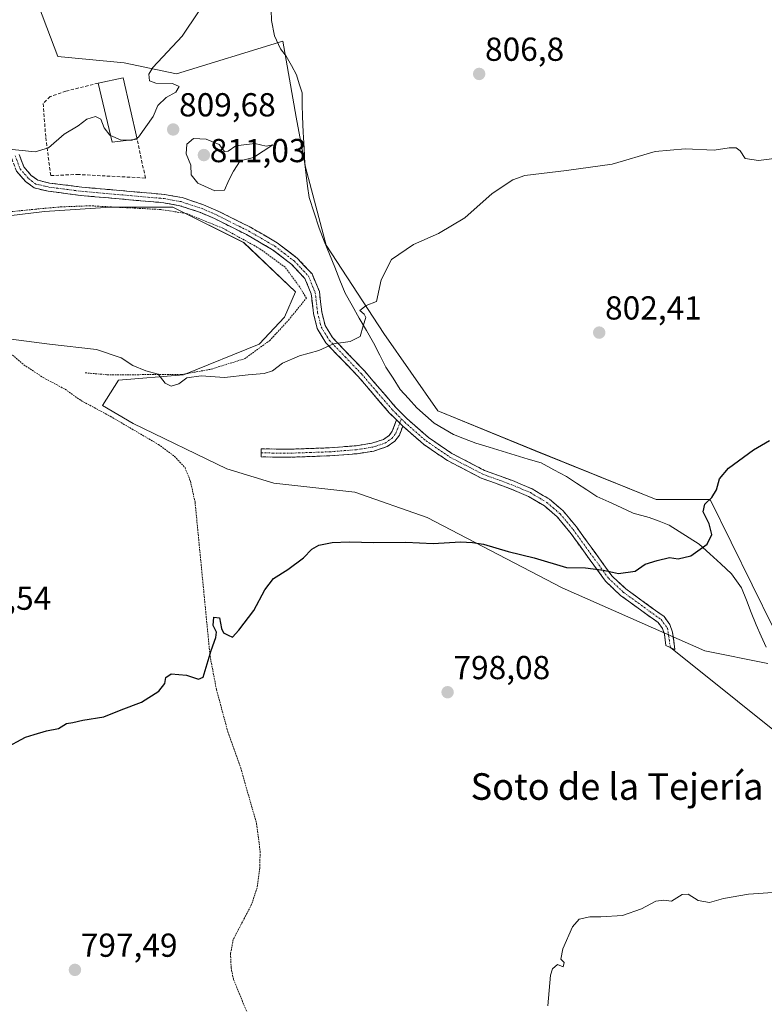
# Model space of a CAD drawing. Units: metres. Extents: x 655309 to 658776, y 4725549 to 4727940.
# Drawn here: x 657756 to 657980, y 4726383 to 4726680 of the extents above; entities that cross this region are included whole.
import ezdxf
from ezdxf.enums import TextEntityAlignment as Align

# ---------------------------------------------------------------- set-up
doc = ezdxf.new("R2010")
doc.units = ezdxf.units.M
doc.header["$MEASUREMENT"] = 0
for name, pattern in [('TRAZO_Y_PUNTO', [1, 0.5, -0.25, 0, -0.25]), ('TRAZOS', [0.75, 0.5, -0.25]), ('TRAZOSX2', [1.5, 1, -0.5])]:
    doc.linetypes.add(name, pattern=pattern)
for name, color, linetype, lineweight in [('Alambrada', 19, 'TRAZOS', 0), ('Camino', 19, 'TRAZOSX2', 0), ('Camino Cxs', 19, 'Continuous', 0), ('Camino eje', 19, 'TRAZO_Y_PUNTO', 0), ('Carátula', 7, 'Continuous', 5), ('Corriente natural lineal', 142, 'Continuous', 13), ('Cultivos herbáceos CxS', 92, 'Continuous', 0), ('Curva de nivel maestra', 36, 'Continuous', 30), ('Curva de nivel normal', 36, 'Continuous', 0), ('Edificación industrial', 135, 'Continuous', 13), ('Edificación industrial Cxs', 135, 'Continuous', 13), ('Layer 0', 7, 'Continuous', 0), ('Matorral CxS', 135, 'Continuous', 0), ('Muro lineal', 1, 'TRAZOSX2', 13), ('Pastizal CxS', 92, 'Continuous', 0), ('Punto de cota en terreno', 7, 'Continuous', 0), ('Rótulo de punto de cota en terreno', 19, 'Continuous', 0), ('Texto cartográfico', 19, 'Continuous', 0)]:
    doc.layers.add(name, color=color, linetype=linetype, lineweight=lineweight)
doc.styles.add('Arial', font='txt', dxfattribs={"height": 0.2})

# ---------------------------------------------------------------- blocks, each defined once
blk = doc.blocks.new('*U151')
at = {"layer": 'Cultivos herbáceos CxS', "color": 92, "linetype": 'Continuous', "lineweight": 0}
for points in [[(657752.2841, 4726620.6553, 807.9739), (657762.9561, 4726621.9891, 808.3296), (657782.9653, 4726623.3229, 808.6121), (657801.6403, 4726623.3227, 808.2273), (657822.9843, 4726612.6517, 806.9766), (657838.5629, 4726597.7781, 805.8034), (657835.3033, 4726590.1727, 805.6232), (657827.6977, 4726582.0241, 805.4706), (657804.8807, 4726572.7891, 804.5604), (657785.3235, 4726571.1597, 803.6141), (657780.4341, 4726563.5543, 802.9477), (657789.6693, 4726558.1217, 802.537), (657817.9183, 4726544.5403, 801.36), (657832.0429, 4726540.1941, 800.8946), (657856.4893, 4726537.4777, 800.7672), (657878.2193, 4726529.8721, 800.3511), (657918.9627, 4726508.6849, 799.1338), (657961.8795, 4726489.6709, 798.1062), (657980.8931, 4726485.8679, 797.4996)], [(657982.5231, 4726496.7327, 798.1451), (657963.5099, 4726535.3033, 799.6971), (657947.2125, 4726535.3035, 800.9306), (657910.8149, 4726549.9717, 802.254), (657881.4795, 4726561.9235, 803.4675), (657865.1823, 4726585.2831, 804.5735), (657847.7985, 4726611.9023, 805.6163), (657841.6599, 4726635.3281, 806.6491), (657838.7869, 4726650.4119, 807.6847), (657834.7617, 4726673.2891, 808.6282), (657802.7093, 4726663.5111, 809.7753), (657786.9549, 4726666.7707, 810.343), (657766.9591, 4726668.6775, 811.4812), (657758.9553, 4726690.0203, 812.2132), (657758.9559, 4726723.3689, 812.9476), (657769.6283, 4726736.7075, 813.2652), (657771.6437, 4726737.0097, 813.2298), (657824.4643, 4726726.4979, 811.8258), (657888.9269, 4726713.6593, 809.7136), (657962.9041, 4726698.5439, 809.1506), (658009.7019, 4726688.4725, 810.2465)]]:
    blk.add_polyline3d(points, dxfattribs=at)
blk = doc.blocks.new('*U157')
at = {"layer": 'Pastizal CxS', "color": 92, "linetype": 'Continuous', "lineweight": 0}
for points in [[(657758.9553, 4726690.0203, 812.2132), (657766.9591, 4726668.6775, 811.4812), (657786.9549, 4726666.7707, 810.343), (657802.7093, 4726663.5111, 809.7753), (657834.7617, 4726673.2891, 808.6282), (657838.7869, 4726650.4119, 807.6847), (657841.6599, 4726635.3281, 806.6491), (657847.7985, 4726611.9023, 805.6163), (657865.1823, 4726585.2831, 804.5735), (657881.4795, 4726561.9235, 803.4675), (657910.8149, 4726549.9717, 802.254), (657947.2125, 4726535.3035, 800.9306), (657963.5099, 4726535.3033, 799.6971), (657982.5231, 4726496.7327, 798.1451)], [(657980.8931, 4726485.8679, 797.4996), (657961.8795, 4726489.6709, 798.1062), (657918.9627, 4726508.6849, 799.1338), (657878.2193, 4726529.8721, 800.3511), (657856.4893, 4726537.4777, 800.7672), (657832.0429, 4726540.1941, 800.8946), (657817.9183, 4726544.5403, 801.36), (657789.6693, 4726558.1217, 802.537), (657780.4341, 4726563.5543, 802.9477), (657785.3235, 4726571.1597, 803.6141), (657804.8807, 4726572.7891, 804.5604), (657827.6977, 4726582.0241, 805.4706), (657835.3033, 4726590.1727, 805.6232), (657838.5629, 4726597.7781, 805.8034), (657822.9843, 4726612.6517, 806.9766), (657801.6403, 4726623.3227, 808.2273), (657782.9653, 4726623.3229, 808.6121), (657762.9561, 4726621.9891, 808.3296), (657752.2841, 4726620.6553, 807.9739)]]:
    blk.add_polyline3d(points, dxfattribs=at)
blk = doc.blocks.new('*U165')
at = {"layer": 'Matorral CxS', "color": 135, "linetype": 'Continuous', "lineweight": 0}
for points in [[(658082.2861, 4726688.9403, 811.7629), (658062.2911, 4726689.1283, 812.497), (658047.1411, 4726691.0245, 812.1795), (658024.6723, 4726695.3615, 811.5994), (658042.6153, 4726704.0919, 813.2321), (658060.4575, 4726724.3153, 815.7908), (658073.4049, 4726738.0401, 815.7494), (658080.6001, 4726752.8677, 815.5199), (658066.7319, 4726756.9459, 816.011), (658053.6939, 4726750.4271, 815.9817), (658040.7363, 4726748.3363, 815.701), (658005.4099, 4726742.6297, 813.0598), (657977.4299, 4726740.4483, 812.2954), (657960.1475, 4726742.4403, 812.2393), (657946.6733, 4726755.8609, 813.8286), (657917.8811, 4726774.8749, 815.8532), (657898.8675, 4726787.3697, 816.7708), (657895.0647, 4726780.3075, 815.8316), (657886.3725, 4726772.1589, 814.94), (657861.0335, 4726773.1009, 814.9489), (657825.3491, 4726759.8067, 813.884), (657826.1971, 4726760.6525, 814.0327), (657853.7929, 4726795.1419, 817.3125), (657869.4143, 4726813.5945, 820.7646), (657908.7909, 4726805.0179, 820.0421), (657937.5639, 4726798.8719, 820.0559), (657981.6479, 4726790.6343, 819.554), (658027.4899, 4726787.5309, 819.4623), (658058.6009, 4726788.4435, 818.5431), (658075.6739, 4726786.2923, 817.6459), (658084.8907, 4726781.8993, 815.8969), (658094.9815, 4726781.9195, 815.3899), (658104.2167, 4726768.8969, 814.1581), (658113.9949, 4726760.7481, 812.9848), (658117.7975, 4726741.7345, 811.6148), (658117.2541, 4726734.6723, 811.8098), (658097.1537, 4726729.7833, 813.4865), (658074.3369, 4726720.5485, 815.4312), (658068.3609, 4726705.3377, 814.857), (658069.9903, 4726690.6701, 812.8123), (658083.4683, 4726688.9545, 811.6955), (658082.2861, 4726688.9403, 811.7629)], [(658175.3853, 4726536.3625, 797.0445), (658138.4375, 4726549.4257, 798.0808), (658091.9505, 4726549.7857, 798.4673), (658042.8253, 4726561.9215, 799.4143), (658032.7297, 4726562.7249, 799.5893), (658028.2425, 4726564.8197, 799.5976), (658026.5281, 4726585.8245, 801.2711), (658027.0719, 4726606.4677, 803.2759), (658022.1829, 4726629.8273, 804.9042), (658009.2773, 4726674.1173, 809.0686), (658010.8463, 4726688.2449, 810.2717), (658045.4249, 4726681.3677, 812.9054), (658045.4891, 4726681.3557, 812.9054), (658045.6549, 4726681.3313, 812.9061), (658061.4249, 4726679.4513, 812.602), (658061.6765, 4726679.4319, 812.6004), (658070.9465, 4726679.1119, 812.2132), (658071.0715, 4726679.1103, 812.2012), (658085.7427, 4726679.3205, 811.1577), (658093.5425, 4726679.4305, 810.7451), (658103.4517, 4726679.5705, 809.7396), (658106.3921, 4726679.6105, 809.4695), (658158.9933, 4726680.3705, 806.4904), (658171.6557, 4726680.5525, 805.7351), (658166.7119, 4726677.2657, 805.2462), (658157.4535, 4726665.6797, 805.3946), (658153.6503, 4726647.7527, 804.8102), (658153.6501, 4726630.3689, 803.9786), (658161.0187, 4726620.3235, 803.2573), (658121.0545, 4726611.3557, 804.2291), (658134.6357, 4726601.5771, 802.996), (658185.3919, 4726579.2797, 800.888), (658197.3167, 4726562.4717, 799.3522), (658203.4355, 4726548.6709, 798.4713), (658198.1583, 4726539.3331, 797.578), (658175.3853, 4726536.3625, 797.0445)]]:
    blk.add_polyline3d(points, close=True, dxfattribs=at)
blk = doc.blocks.new('5PATER')
at = {"layer": 'Carátula', "linetype": 'Continuous', "lineweight": 5}
h = blk.add_hatch(color=250, dxfattribs=at)
edge = h.paths.add_edge_path()
edge.add_ellipse((0, 0.01), major_axis=(-1.33, -1.34), ratio=0.999422, start_angle=0, end_angle=360)

msp = doc.modelspace()

# ---------------------------------------------------------------- linework, layer by layer
at = {"layer": 'Alambrada', "color": 19, "linetype": 'TRAZOS', "lineweight": 0}
for points in [[(657775.28, 4726573.43, 804.23), (657781.89, 4726572.84, 804.28), (657804.28, 4726572.89, 805.07), (657813.17, 4726574.52, 805.14), (657823.19, 4726577.64, 805.35), (657830.8, 4726583.09, 805.47), (657836.47, 4726589.29, 805.83), (657841.87, 4726595.9, 805.7), (657839.89, 4726599.21, 805.88), (657835.53, 4726605.2, 806.13), (657827.78, 4726610.85, 806.62), (657816.74, 4726616.96, 807.41), (657805.71, 4726621.41, 808.07), (657798.03, 4726622.6, 808.36), (657776.69, 4726623.73, 808.59), (657768.1, 4726623.41, 808.54), (657760.23, 4726622.71, 808.46), (657747.17, 4726621.37, 808.2), (657740.59, 4726620.11, 808.01), (657730.88, 4726616.66, 807.55), (657726.35, 4726614.55, 807.52), (657723.26, 4726612.59, 807.37), (657719.98, 4726608.71, 806.91)], [(657751.66, 4726580.26, 804.68), (657756.76, 4726575.81, 804.25), (657762.57, 4726572.01, 803.72), (657769.19, 4726568.47, 803.44), (657774.01, 4726565.06, 803.27), (657782.81, 4726560.32, 802.88), (657797.31, 4726551.82, 802.27), (657802.18, 4726548.26, 802), (657805.32, 4726544.83, 801.77), (657806.93, 4726540.8, 801.52), (657808.34, 4726534.49, 801.15), (657812.86, 4726488.13, 799.98), (657814.78, 4726477.99, 799.74), (657818.23, 4726465.29, 799.55), (657822.1, 4726454.42, 799.25), (657826.89, 4726437.58, 798.89), (657827.95, 4726429.22, 798.86), (657827.82, 4726424.26, 798.69), (657827.02, 4726418.31, 798.44), (657825.39, 4726413.34, 798.23), (657819.85, 4726402.74, 797.89), (657819.03, 4726398.44, 797.66)], [(657819.03, 4726398.44, 797.66), (657819.21, 4726394.23, 797.25), (657819.93, 4726390.71, 796.98), (657826.12, 4726375.58, 796.31)]]:
    msp.add_polyline3d(points, dxfattribs=at)
at = {"layer": 'Camino', "color": 19, "linetype": 'TRAZOSX2', "lineweight": 0}
for points in [[(657869.06, 4726559.22), (657866.86, 4726561.41), (657857.51, 4726572.28), (657847.75, 4726582.47), (657845.15, 4726586.74), (657844.01, 4726591.33), (657843.32, 4726597.24), (657841.42, 4726601.86), (657837.45, 4726606.06), (657831.7, 4726610.5), (657823.82, 4726615.05), (657814.23, 4726619.86), (657810.01, 4726621.69), (657803.8, 4726623.75), (657798.89, 4726624.64), (657773.98, 4726626.84), (657764.06, 4726628.11), (657759.86, 4726629.1), (657757.27, 4726631.05), (657754.52, 4726634.19), (657752.96, 4726638.43), (657748, 4726659.16), (657746.64, 4726663.94), (657743.9, 4726671.06)], [(657755.37, 4726639.16), (657756.72, 4726635.5), (657758.99, 4726632.9), (657760.95, 4726631.43), (657764.51, 4726630.59), (657774.25, 4726629.34), (657799.23, 4726627.14), (657804.42, 4726626.19), (657810.91, 4726624.04), (657815.3, 4726622.14), (657825.01, 4726617.27), (657833.1, 4726612.6), (657839.14, 4726607.93), (657843.57, 4726603.25), (657845.78, 4726597.88), (657846.49, 4726591.78), (657847.5, 4726587.72), (657849.76, 4726584.01), (657859.37, 4726573.97), (657868.71, 4726563.12), (657872.09, 4726559.69), (657878.7, 4726553.9), (657885.7, 4726549.14), (657895.53, 4726544.03), (657904, 4726540.94), (657909.93, 4726538.46), (657915.07, 4726535.36), (657919.2, 4726531.86), (657923.21, 4726527.01), (657933.9, 4726512.3), (657938.15, 4726508.31), (657949.61, 4726500), (657951.38, 4726497.62), (657952.18, 4726495.33), (657952.87, 4726490.11), (657951.53, 4726490.69)], [(657828.27, 4726549.29), (657828.28, 4726550.5), (657837.18, 4726550.43), (657848.84, 4726550.83), (657856.85, 4726551.46), (657861.59, 4726552.21), (657865.09, 4726553.37), (657866.79, 4726554.55), (657867.75, 4726555.84), (657869.06, 4726559.22)], [(657870.93, 4726557.36), (657869.88, 4726554.66), (657868.49, 4726552.79), (657866.18, 4726551.19), (657862.16, 4726549.85), (657857.13, 4726549.06), (657848.98, 4726548.42), (657837.21, 4726548.01), (657828.26, 4726548.08), (657828.27, 4726549.29)], [(657951.53, 4726490.69), (657950.18, 4726491.27), (657949.72, 4726494.74), (657949.13, 4726496.43), (657947.82, 4726498.19), (657936.54, 4726506.37), (657932, 4726510.63), (657921.22, 4726525.47), (657917.4, 4726530.08), (657913.6, 4726533.31), (657908.79, 4726536.21), (657903.08, 4726538.6), (657894.51, 4726541.72), (657884.41, 4726546.98), (657877.16, 4726551.9), (657870.93, 4726557.36)]]:
    msp.add_lwpolyline(points, dxfattribs=at)
at = {"layer": 'Camino Cxs', "color": 19, "linetype": 'Continuous', "lineweight": 0}
msp.add_lwpolyline([(657869.06, 4726559.22), (657870.93, 4726557.36)], dxfattribs=at)
msp.add_polyline3d([(657755.37, 4726639.16, 809.76), (657756.72, 4726635.5, 809.45), (657758.99, 4726632.9, 809.3), (657760.95, 4726631.43, 809.25), (657764.51, 4726630.59, 809.22), (657769.38, 4726629.97, 809.16), (657774.25, 4726629.34, 809.06), (657778.41, 4726628.97, 808.99), (657782.58, 4726628.61, 808.95), (657786.74, 4726628.24, 808.88), (657790.9, 4726627.87, 808.79), (657795.07, 4726627.51, 808.66), (657799.23, 4726627.14, 808.53), (657801.83, 4726626.67, 808.45), (657804.42, 4726626.19, 808.46), (657807.67, 4726625.12, 808.34), (657810.91, 4726624.04, 808.06), (657815.3, 4726622.14, 808.05), (657818.54, 4726620.52, 807.87), (657821.77, 4726618.89, 807.36), (657825.01, 4726617.27, 807.16), (657829.06, 4726614.94, 806.8), (657833.1, 4726612.6, 806.35), (657836.12, 4726610.27, 806.18), (657839.14, 4726607.93, 805.98), (657841.36, 4726605.59, 805.88), (657843.57, 4726603.25, 805.75), (657844.68, 4726600.57, 805.69), (657845.78, 4726597.88, 805.63), (657846.14, 4726594.83, 805.61), (657846.49, 4726591.78, 805.52), (657847.5, 4726587.72, 805.32), (657849.76, 4726584.01, 805.07), (657852.96, 4726580.66, 804.86), (657856.17, 4726577.32, 804.71), (657859.37, 4726573.97, 804.56), (657862.48, 4726570.35, 804.34), (657865.6, 4726566.74, 804.18), (657868.71, 4726563.12, 803.92), (657872.09, 4726559.69, 803.74), (657875.4, 4726556.8, 803.55), (657878.7, 4726553.9, 803.38), (657882.2, 4726551.52, 803.23), (657885.7, 4726549.14, 802.9), (657888.98, 4726547.44, 802.79), (657892.25, 4726545.73, 802.71), (657895.53, 4726544.03, 802.5), (657899.77, 4726542.49, 802.39), (657904, 4726540.94, 802.22), (657906.97, 4726539.7, 802.08), (657909.93, 4726538.46, 801.97), (657912.5, 4726536.91, 801.77), (657915.07, 4726535.36, 801.57), (657917.14, 4726533.61, 801.43), (657919.2, 4726531.86, 801.35), (657921.21, 4726529.44, 801.15), (657923.21, 4726527.01, 801.01), (657925.88, 4726523.33, 800.72), (657928.56, 4726519.66, 800.45), (657931.23, 4726515.98, 800.15), (657933.9, 4726512.3, 799.82), (657936.03, 4726510.31, 799.59), (657938.15, 4726508.31, 799.31), (657941.97, 4726505.54, 799.1), (657945.79, 4726502.77, 798.84), (657949.61, 4726500, 798.71), (657951.38, 4726497.62, 798.56), (657952.18, 4726495.33, 798.5), (657952.53, 4726492.72, 798.4), (657952.87, 4726490.11, 798.27), (657950.18, 4726491.27, 798.33), (657949.72, 4726494.74, 798.48), (657949.13, 4726496.43, 798.53), (657947.82, 4726498.19, 798.6), (657944.06, 4726500.92, 798.78), (657940.3, 4726503.64, 798.94), (657936.54, 4726506.37, 799.14), (657934.27, 4726508.5, 799.33), (657932, 4726510.63, 799.58), (657929.31, 4726514.34, 799.88), (657926.61, 4726518.05, 800.2), (657923.92, 4726521.76, 800.57), (657921.22, 4726525.47, 800.87), (657919.31, 4726527.78, 801.03), (657917.4, 4726530.08, 801.21), (657913.6, 4726533.31, 801.45), (657911.2, 4726534.76, 801.61), (657908.79, 4726536.21, 801.76), (657905.94, 4726537.41, 801.92), (657903.08, 4726538.6, 802.09), (657898.8, 4726540.16, 802.14), (657894.51, 4726541.72, 802.23), (657891.14, 4726543.47, 802.48), (657887.78, 4726545.23, 802.51), (657884.41, 4726546.98, 802.68), (657880.79, 4726549.44, 803.01), (657877.16, 4726551.9, 803.19), (657874.05, 4726554.63, 803.38), (657870.93, 4726557.36, 803.56), (657870.93, 4726557.36, 803.56), (657869.06, 4726559.22, 803.65), (657868.9, 4726559.39, 803.66), (657866.86, 4726561.41, 803.76), (657863.74, 4726565.03, 804.07), (657860.63, 4726568.66, 804.2), (657857.51, 4726572.28, 804.44), (657854.26, 4726575.68, 804.59), (657851, 4726579.07, 804.79), (657847.75, 4726582.47, 805.01), (657845.15, 4726586.74, 805.31), (657844.01, 4726591.33, 805.54), (657843.67, 4726594.29, 805.64), (657843.32, 4726597.24, 805.69), (657841.42, 4726601.86, 805.82), (657839.44, 4726603.96, 805.93), (657837.45, 4726606.06, 806.02), (657834.58, 4726608.28, 806.13), (657831.7, 4726610.5, 806.29), (657827.76, 4726612.78, 806.57), (657823.82, 4726615.05, 807), (657820.62, 4726616.65, 807.22), (657817.43, 4726618.26, 807.35), (657814.23, 4726619.86, 807.7), (657810.01, 4726621.69, 807.88), (657806.91, 4726622.72, 808.03), (657803.8, 4726623.75, 808.18), (657798.89, 4726624.64, 808.4), (657794.74, 4726625.01, 808.54), (657790.59, 4726625.37, 808.64), (657786.44, 4726625.74, 808.74), (657782.28, 4726626.11, 808.79), (657778.13, 4726626.47, 808.8), (657773.98, 4726626.84, 808.83), (657770.67, 4726627.26, 808.9), (657767.37, 4726627.69, 808.97), (657764.06, 4726628.11, 809.01), (657759.86, 4726629.1, 809.07), (657757.27, 4726631.05, 809.15), (657754.52, 4726634.19, 809.3)], dxfattribs=at)
msp.add_polyline3d([(657870.93, 4726557.36, 803.56), (657869.88, 4726554.66, 803.31), (657868.49, 4726552.79, 803.1), (657866.18, 4726551.19, 802.91), (657862.16, 4726549.85, 802.67), (657859.65, 4726549.46, 802.56), (657857.13, 4726549.06, 802.44), (657853.06, 4726548.74, 802.35), (657848.98, 4726548.42, 802.29), (657845.06, 4726548.28, 802.22), (657841.13, 4726548.15, 802.11), (657837.21, 4726548.01, 801.97), (657832.74, 4726548.05, 801.91), (657828.26, 4726548.08, 801.93), (657828.28, 4726550.5, 802.13), (657832.73, 4726550.47, 802.13), (657837.18, 4726550.43, 802.18), (657841.07, 4726550.56, 802.3), (657844.95, 4726550.7, 802.41), (657848.84, 4726550.83, 802.48), (657852.85, 4726551.15, 802.54), (657856.85, 4726551.46, 802.64), (657861.59, 4726552.21, 802.82), (657865.09, 4726553.37, 803.01), (657866.79, 4726554.55, 803.18), (657867.75, 4726555.84, 803.33), (657869.06, 4726559.22, 803.65), (657870.93, 4726557.36, 803.56)], close=True, dxfattribs=at)
at = {"layer": 'Camino eje', "color": 19, "linetype": 'TRAZO_Y_PUNTO', "lineweight": 0}
for points in [[(657754.17, 4726638.8), (657755.62, 4726634.85), (657757, 4726633.28), (657758.13, 4726631.98), (657759.11, 4726631.24), (657760.41, 4726630.27), (657764.29, 4726629.35), (657774.12, 4726628.09), (657786.57, 4726626.99), (657799.06, 4726625.89), (657801.52, 4726625.45), (657804.11, 4726624.97), (657810.46, 4726622.87), (657814.77, 4726621), (657824.42, 4726616.16), (657832.4, 4726611.55), (657835.28, 4726609.33), (657838.3, 4726607), (657840.28, 4726604.9), (657842.5, 4726602.56), (657844.55, 4726597.56), (657845.25, 4726591.56), (657846.33, 4726587.23), (657848.76, 4726583.24), (657853.64, 4726578.15), (657858.44, 4726573.13), (657863.11, 4726567.7), (657867.79, 4726562.27), (657868.89, 4726561.17), (657870.48, 4726559.55)], [(657828.27, 4726549.29), (657837.2, 4726549.22), (657843.03, 4726549.42), (657848.91, 4726549.63), (657856.99, 4726550.26), (657859.36, 4726550.64), (657861.88, 4726551.03), (657863.63, 4726551.61), (657865.64, 4726552.28), (657867.64, 4726553.67), (657868.82, 4726555.25), (657870, 4726558.29)], [(657870, 4726558.29), (657870.48, 4726559.55)], [(657870.48, 4726559.55), (657871.51, 4726558.53), (657877.93, 4726552.9), (657881.56, 4726550.44), (657885.06, 4726548.06), (657889.97, 4726545.51), (657895.02, 4726542.88), (657899.31, 4726541.32), (657903.54, 4726539.77), (657909.36, 4726537.34), (657914.34, 4726534.34), (657916.24, 4726532.72), (657918.3, 4726530.97), (657920.31, 4726528.55), (657922.22, 4726526.24), (657932.95, 4726511.47), (657937.35, 4726507.34), (657948.72, 4726499.1), (657950.67, 4726496.49), (657951.53, 4726490.69)]]:
    msp.add_lwpolyline(points, dxfattribs=at)
at = {"layer": 'Corriente natural lineal', "color": 142, "linetype": 'Continuous', "lineweight": 13}
msp.add_polyline3d([(657831.23, 4726682.73, 808.82), (657831.4, 4726679.58, 808.64), (657832.27, 4726674.88, 808.5), (657834.09, 4726671.05, 808.72), (657835.83, 4726668.75, 808.98), (657837.36, 4726665.97, 808.43), (657838.88, 4726663.18, 807.88), (657839.72, 4726660.47, 807.74), (657840.56, 4726657.76, 807.56), (657840.62, 4726654.19, 807.54), (657840.68, 4726650.61, 807.48), (657840.93, 4726645.86, 807.35), (657841.18, 4726641.12, 807.12), (657841.43, 4726636.37, 806.99), (657841.84, 4726632.99, 807.04), (657842.26, 4726629.61, 807.08), (657842.67, 4726626.23, 806.75), (657844.2, 4726621.6, 806.15), (657845.72, 4726616.97, 805.88), (657847.28, 4726613.06, 805.73), (657848.85, 4726609.14, 805.68), (657850.41, 4726605.23, 805.51), (657851.98, 4726601.31, 805.31), (657853.54, 4726597.4, 805.18), (657855.68, 4726593.66, 805.12), (657857.81, 4726589.92, 805.1), (657859.95, 4726586.18, 804.92), (657862.08, 4726582.44, 804.79), (657863.96, 4726578.78, 804.58), (657865.84, 4726575.12, 804.37), (657868, 4726571.78, 804.26), (657870.15, 4726568.44, 804.16), (657872.67, 4726565.64, 803.99), (657875.18, 4726562.84, 803.76), (657877.78, 4726560.56, 803.66), (657880.37, 4726558.27, 803.51), (657883.27, 4726556.56, 803.44), (657886.16, 4726554.85, 803.45), (657889.56, 4726553.55, 803.23), (657892.96, 4726552.24, 802.98), (657896.9, 4726551.05, 802.74), (657900.83, 4726549.85, 802.55), (657904.77, 4726548.66, 802.21), (657908.7, 4726547.46, 802.16), (657912.64, 4726546.27, 802.15), (657916.42, 4726544.23, 801.94), (657920.2, 4726542.19, 801.86), (657923.26, 4726540.2, 801.73), (657926.33, 4726538.2, 801.51), (657929.39, 4726536.21, 801.47), (657933.03, 4726534.53, 801.3), (657936.67, 4726532.85, 801.27), (657940.31, 4726531.17, 801.15), (657945.1, 4726529.89, 800.96), (657948.13, 4726528.72, 800.78), (657951.16, 4726527.55, 800.69), (657954.17, 4726525.65, 800.46), (657957.18, 4726523.75, 800.14), (657960.19, 4726521.85, 800.01), (657963.46, 4726518.86, 799.68), (657966.72, 4726515.86, 799.4), (657969.99, 4726512.87, 798.95), (657971.48, 4726510.77, 798.86), (657972.96, 4726508.67, 798.81), (657974.42, 4726504.95, 798.71), (657975.88, 4726501.22, 798.57), (657977.34, 4726497.5, 798.35), (657978.85, 4726494.12, 798.27), (657980.35, 4726490.74, 798.07)], dxfattribs=at)
at = {"layer": 'Cultivos herbáceos CxS', "color": 92, "linetype": 'Continuous', "lineweight": 0}
for points in [[(657771.64, 4726737.01, 813.23), (657769.63, 4726736.71, 813.27), (657758.96, 4726723.37, 812.95), (657758.96, 4726690.02, 812.21), (657766.96, 4726668.68, 811.48), (657786.95, 4726666.77, 810.34), (657802.71, 4726663.51, 809.78), (657834.76, 4726673.29, 808.63), (657838.79, 4726650.41, 807.68), (657841.66, 4726635.33, 806.65), (657847.8, 4726611.9, 805.62), (657865.18, 4726585.28, 804.57), (657881.48, 4726561.92, 803.47), (657910.81, 4726549.97, 802.25), (657947.21, 4726535.3, 800.93), (657963.51, 4726535.3, 799.7), (657982.52, 4726496.73, 798.15)], [(657980.89, 4726485.87, 797.5), (657961.88, 4726489.67, 798.11), (657918.96, 4726508.68, 799.13), (657878.22, 4726529.87, 800.35), (657856.49, 4726537.48, 800.77), (657832.04, 4726540.19, 800.89), (657817.92, 4726544.54, 801.36), (657789.67, 4726558.12, 802.54), (657780.43, 4726563.55, 802.95), (657785.32, 4726571.16, 803.61), (657804.88, 4726572.79, 804.56), (657827.7, 4726582.02, 805.47), (657835.3, 4726590.17, 805.62), (657838.56, 4726597.78, 805.8), (657822.98, 4726612.65, 806.98), (657801.64, 4726623.32, 808.23), (657782.97, 4726623.32, 808.61), (657762.96, 4726621.99, 808.33), (657752.28, 4726620.66, 807.97)]]:
    msp.add_polyline3d(points, dxfattribs=at)
at = {"layer": 'Curva de nivel maestra', "color": 36, "linetype": 'Continuous', "lineweight": 30}
msp.add_polyline3d([(657750.9, 4726460.22, 800), (657757.24, 4726463.63, 800), (657759.9, 4726464.48, 800), (657763.57, 4726465.57, 800), (657767.24, 4726466.24, 800), (657769.57, 4726467.75, 800), (657771.57, 4726468.08, 800), (657774.57, 4726468.8, 800), (657780.9, 4726469.76, 800), (657786.04, 4726471.92, 800), (657792.21, 4726474.21, 800), (657797.4, 4726477.51, 800), (657799.27, 4726479.84, 800), (657799.53, 4726481.67, 800), (657801.18, 4726482.71, 800), (657805.74, 4726482.36, 800), (657809.36, 4726481.18, 800), (657810.83, 4726481.79, 800), (657813.16, 4726489.76, 800), (657814.57, 4726493.68, 800), (657814.76, 4726495.35, 800), (657813.82, 4726497.3, 800), (657813.99, 4726499.82, 800), (657815.69, 4726499.61, 800), (657816.26, 4726496.45, 800), (657816.89, 4726495.06, 800), (657818.27, 4726494.41, 800), (657819.64, 4726493.79, 800), (657821.53, 4726495.88, 800), (657826.07, 4726501.84, 800), (657829.35, 4726508.01, 800), (657831.99, 4726511.51, 800), (657836.24, 4726514.17, 800), (657840.99, 4726517.65, 800), (657843.49, 4726520.35, 800), (657845.6, 4726521.46, 800), (657849.63, 4726522.34, 800), (657854.79, 4726522.54, 800), (657862.19, 4726522.29, 800), (657871.84, 4726522.44, 800), (657880.05, 4726522, 800), (657888.29, 4726522.55, 800), (657891.88, 4726522.32, 800), (657895.22, 4726521.82, 800), (657902.63, 4726519.63, 800), (657910.48, 4726517.68, 800), (657920.24, 4726514.78, 800), (657925.93, 4726514.68, 800), (657931.35, 4726513.96, 800), (657935.93, 4726513.02, 800), (657940.9, 4726513.66, 800), (657943.9, 4726515.75, 800), (657947.57, 4726516.85, 800), (657951.24, 4726517.78, 800), (657953.85, 4726517.44, 800), (657957.68, 4726518.25, 800), (657962.63, 4726521.82, 800), (657964.05, 4726524.7, 800), (657963.26, 4726527.96, 800), (657961.39, 4726531.51, 800), (657961.89, 4726533.84, 800), (657964.05, 4726535.84, 800), (657965.46, 4726538.17, 800), (657966.31, 4726541.51, 800), (657969, 4726544.72, 800), (657976.57, 4726550.21, 800), (657981.4, 4726553.08, 800)], dxfattribs=at)
at = {"layer": 'Curva de nivel normal', "color": 36, "linetype": 'Continuous', "lineweight": 0}
for points in [[(657790.82, 4726644.11, 810), (657791.34, 4726644.35, 810), (657795.68, 4726650.64, 810), (657797.15, 4726653.96, 810), (657799.66, 4726656.34, 810), (657802.58, 4726657.96, 810), (657803.6, 4726659.65, 810), (657801.56, 4726660.54, 810), (657796.57, 4726660.67, 810), (657794.61, 4726661.4, 810), (657794.42, 4726663.36, 810), (657795.6, 4726665.36, 810), (657804.48, 4726674.84, 810), (657809.4, 4726682.17, 810)], [(657751.34, 4726640.92, 810), (657760.13, 4726640.02, 810), (657764.16, 4726641.14, 810), (657768.93, 4726645.26, 810), (657773.16, 4726647.86, 810), (657775.76, 4726649.77, 810), (657778.38, 4726650.67, 810), (657779.91, 4726649.85, 810), (657780.92, 4726647.19, 810), (657782.69, 4726644.96, 810), (657782.87, 4726644.88, 810)], [(657782.87, 4726644.88, 810), (657785.88, 4726643.62, 810), (657788.49, 4726643.51, 810)], [(657788.49, 4726643.51, 810), (657789.43, 4726643.47, 810), (657789.87, 4726643.67, 810)], [(657789.87, 4726643.67, 810), (657790.82, 4726644.11, 810)], [(657814.28, 4726628.27, 810), (657817.2, 4726628.42, 810), (657818.51, 4726631.48, 810), (657819.94, 4726634.2, 810), (657821.96, 4726637.26, 810), (657825.9, 4726638.28, 810), (657831.77, 4726642.04, 810), (657829.81, 4726641.67, 810), (657826.38, 4726642.46, 810), (657820.67, 4726641.82, 810), (657818.34, 4726640.14, 810), (657817.24, 4726640.06, 810), (657815.59, 4726642.23, 810), (657811.67, 4726643.84, 810), (657807.9, 4726643.97, 810), (657805.84, 4726642.31, 810), (657805.66, 4726639.37, 810), (657807.06, 4726636, 810), (657807.13, 4726633.07, 810), (657809.14, 4726630.5, 810), (657814.28, 4726628.27, 810)], [(657752.93, 4726583.52, 805), (657764.49, 4726582.05, 805), (657778.68, 4726580.44, 805), (657786.06, 4726577.93, 805), (657789.56, 4726575.62, 805), (657793.52, 4726573.99, 805), (657797.21, 4726573.03, 805), (657799.35, 4726570.26, 805), (657801.12, 4726569.37, 805), (657803.46, 4726570.06, 805), (657805.9, 4726571.9, 805), (657810.19, 4726572.56, 805), (657817.25, 4726572.03, 805), (657824.35, 4726572.84, 805), (657829.11, 4726573.22, 805), (657831.67, 4726574.03, 805), (657834.64, 4726576.37, 805), (657839.77, 4726578.57, 805), (657845.64, 4726580.11, 805), (657850, 4726582.11, 805), (657855.05, 4726582.85, 805), (657858.04, 4726584.31, 805), (657859, 4726587.59, 805), (657859.79, 4726590.06, 805), (657859.26, 4726591.13, 805), (657857.98, 4726592.14, 805), (657859.84, 4726593.73, 805), (657862.97, 4726594.88, 805), (657864.37, 4726601.41, 805), (657867.48, 4726607.6, 805), (657874.15, 4726612.11, 805), (657881.67, 4726615.38, 805), (657889.57, 4726620.15, 805), (657897.82, 4726627.45, 805), (657904.09, 4726631.55, 805), (657907.65, 4726632.9, 805), (657920.19, 4726634.39, 805), (657933.95, 4726636.22, 805), (657946.9, 4726640.12, 805), (657955.95, 4726640.87, 805), (657964.74, 4726640.49, 805), (657969.28, 4726641.15, 805), (657971.39, 4726641.16, 805), (657972.51, 4726640.29, 805), (657974.06, 4726637.99, 805), (657978.07, 4726637.41, 805), (657985.22, 4726638.27, 805)], [(657914.66, 4726382.72, 795), (657915.37, 4726391.96, 795), (657915.99, 4726393.93, 795), (657917.49, 4726395.17, 795), (657919.27, 4726394.54, 795), (657919.49, 4726395.76, 795), (657918.54, 4726396.81, 795), (657919.18, 4726399.96, 795), (657922.04, 4726406.52, 795), (657924.06, 4726408.87, 795), (657927.24, 4726409.61, 795), (657930.57, 4726409.52, 795), (657937.14, 4726409.99, 795), (657942.86, 4726411.96, 795), (657947.14, 4726414.28, 795), (657949.57, 4726414.63, 795), (657951.9, 4726414.33, 795), (657955.06, 4726416.32, 795), (657956.92, 4726416.36, 795), (657959.89, 4726414.5, 795), (657963.3, 4726413.9, 795), (657967.52, 4726415.12, 795), (657975.09, 4726416.36, 795), (657985.27, 4726417.08, 795)]]:
    msp.add_polyline3d(points, dxfattribs=at)
at = {"layer": 'Edificación industrial', "color": 135, "linetype": 'Continuous', "lineweight": 13}
msp.add_polyline3d([(657790.89, 4726643.79, 809.95), (657783.34, 4726642.91, 809.7), (657779.14, 4726660.66, 810.65), (657786.67, 4726662.3, 810.31), (657790.89, 4726643.79, 809.95)], dxfattribs=at)
at = {"layer": 'Edificación industrial Cxs', "color": 135, "linetype": 'Continuous', "lineweight": 13}
msp.add_polyline3d([(657790.89, 4726643.79, 809.95), (657783.34, 4726642.91, 809.7), (657779.14, 4726660.66, 810.65), (657786.67, 4726662.3, 810.31), (657790.89, 4726643.79, 809.95)], close=True, dxfattribs=at)
at = {"layer": 'Layer 0', "linetype": 'Continuous', "lineweight": 0}
msp.add_lwpolyline([(657951.53, 4726490.69), (658091.86, 4726378.36)], dxfattribs=at)
at = {"layer": 'Muro lineal', "color": 1, "linetype": 'TRAZOSX2', "lineweight": 13}
msp.add_polyline3d([(657779.14, 4726660.66, 810.65), (657769.42, 4726658.25, 810.87), (657764.69, 4726656.61, 810.96), (657762.57, 4726654.52, 810.88), (657763.37, 4726644.29, 810.2), (657764.85, 4726632.84, 809.4), (657772.82, 4726633.16, 809.45), (657793.38, 4726632.09, 809.11), (657790.89, 4726643.79, 809.95)], dxfattribs=at)
at = {"layer": 'Pastizal CxS', "color": 92, "linetype": 'Continuous', "lineweight": 0}
for points in [[(657771.64, 4726737.01, 813.23), (657769.63, 4726736.71, 813.27), (657758.96, 4726723.37, 812.95), (657758.96, 4726690.02, 812.21), (657766.96, 4726668.68, 811.48), (657786.95, 4726666.77, 810.34), (657802.71, 4726663.51, 809.78), (657834.76, 4726673.29, 808.63), (657838.79, 4726650.41, 807.68), (657841.66, 4726635.33, 806.65), (657847.8, 4726611.9, 805.62), (657865.18, 4726585.28, 804.57), (657881.48, 4726561.92, 803.47), (657910.81, 4726549.97, 802.25), (657947.21, 4726535.3, 800.93), (657963.51, 4726535.3, 799.7), (657982.52, 4726496.73, 798.15)], [(657980.89, 4726485.87, 797.5), (657961.88, 4726489.67, 798.11), (657918.96, 4726508.68, 799.13), (657878.22, 4726529.87, 800.35), (657856.49, 4726537.48, 800.77), (657832.04, 4726540.19, 800.89), (657817.92, 4726544.54, 801.36), (657789.67, 4726558.12, 802.54), (657780.43, 4726563.55, 802.95), (657785.32, 4726571.16, 803.61), (657804.88, 4726572.79, 804.56), (657827.7, 4726582.02, 805.47), (657835.3, 4726590.17, 805.62), (657838.56, 4726597.78, 805.8), (657822.98, 4726612.65, 806.98), (657801.64, 4726623.32, 808.23), (657782.97, 4726623.32, 808.61), (657762.96, 4726621.99, 808.33), (657752.28, 4726620.66, 807.97)]]:
    msp.add_polyline3d(points, dxfattribs=at)

# ---------------------------------------------------------------- block references
at = {"layer": 'Cultivos herbáceos CxS', "color": 92, "linetype": 'Continuous', "lineweight": 0}
msp.add_blockref('*U151', (0, 0), dxfattribs=at)
at = {"layer": 'Matorral CxS', "color": 135, "linetype": 'Continuous', "lineweight": 0}
msp.add_blockref('*U165', (0, 0), dxfattribs=at)
at = {"layer": 'Pastizal CxS', "color": 92, "linetype": 'Continuous', "lineweight": 0}
msp.add_blockref('*U157', (0, 0), dxfattribs=at)
at = {"layer": 'Punto de cota en terreno', "linetype": 'Continuous', "lineweight": 0}
for p in [(657893.93, 4726663.44, 806.8), (657801.75, 4726646.7, 809.68), (657811, 4726639, 811.03), (657930.09, 4726585.52, 802.41), (657884.42, 4726477.2, 798.08), (657772.15, 4726393.58, 797.49)]:
    msp.add_blockref('5PATER', p, dxfattribs=at)

# ---------------------------------------------------------------- texts
at = {"layer": 'Rótulo de punto de cota en terreno', "color": 19, "linetype": 'Continuous', "lineweight": 0, "style": 'Arial'}
for s, p in [('806,8', (657895.69, 4726665.2)), ('809,68', (657803.51, 4726648.46)), ('811,03', (657812.76, 4726634.67)), ('802,41', (657931.85, 4726587.28)), ('801,54', (657735.86, 4726499.86)), ('798,08', (657886.18, 4726478.96)), ('797,49', (657773.91, 4726395.34))]:
    msp.add_text(s, height=7, dxfattribs=at).set_placement(p, align=Align.BOTTOM_LEFT)
at = {"layer": 'Texto cartográfico', "color": 19, "linetype": 'Continuous', "lineweight": 0, "style": 'Arial'}
msp.add_text('Soto de la Tejería', height=8, dxfattribs=at).set_placement((657935.46, 4726448.81), align=Align.MIDDLE_CENTER)

doc.saveas('drawing.dxf')
